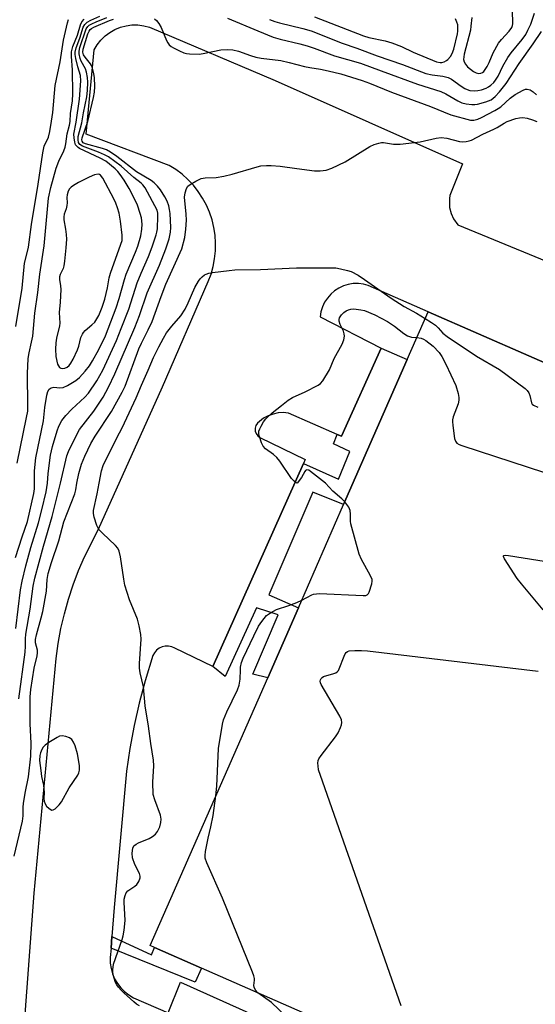
# Model space of a CAD drawing. Units: inches. Extents: x 1267766 to 1273766, y 545451 to 549452.
# Drawn here: x 1268262 to 1268417, y 548843 to 549139 of the extents above; entities that cross this region are included whole.
import ezdxf

# ---------------------------------------------------------------- set-up
doc = ezdxf.new("R2010")
doc.units = ezdxf.units.IN
doc.header["$MEASUREMENT"] = 0
for name, color, linetype in [('BLDG-Footprint', 5, 'Continuous'), ('TRANS-Non Street Sidewalk', 7, 'Continuous'), ('TRANS-Parking Lot', 4, 'Continuous'), ('Undefined', 1, 'Continuous')]:
    doc.layers.add(name, color=color, linetype=linetype)

msp = doc.modelspace()

# ---------------------------------------------------------------- linework, layer by layer
at = {"layer": 'BLDG-Footprint', "elevation": 541.47}
msp.add_lwpolyline([(1268441.97, 549059.01), (1268526.08, 549022.11), (1268430.53, 548804.29), (1268316.36, 548854.37), (1268302.27, 548860.55), (1268301.02, 548861.1), (1268336.3, 548941.54), (1268345.52, 548962.55), (1268359.13, 548993.58), (1268378.25, 549037.16), (1268384.54, 549051.5), (1268429.94, 549031.6), (1268441.45, 549057.84)], close=True, dxfattribs=at)
at = {"layer": 'TRANS-Non Street Sidewalk'}
for points in [[(1268319.83, 548944.93), (1268347.02, 549005.89), (1268357.57, 549001.18), (1268361.01, 549009.48), (1268356.07, 549011.85), (1268357.2, 549014.64), (1268358.49, 549014.07), (1268370.41, 549040.59), (1268378.25, 549037.16), (1268359.13, 548993.58), (1268349.89, 548997.34), (1268336.6, 548966.46), (1268345.52, 548962.55), (1268336.3, 548941.54), (1268331.82, 548942.67), (1268339.42, 548960.41), (1268332.97, 548962.57), (1268323.49, 548941.96)], [(1268289.2, 548860.29), (1268289.48, 548863.82), (1268301.36, 548858.35), (1268302.27, 548860.55), (1268316.36, 548854.37), (1268314.54, 548850.09)]]:
    msp.add_lwpolyline(points, close=True, dxfattribs=at)
at = {"layer": 'TRANS-Parking Lot'}
for points in [[(1268263.31, 548839.09), (1268266.11, 548876.84), (1268272.67, 548947.32), (1268273.31, 548951.83), (1268274.14, 548956.3), (1268275.18, 548960.74), (1268276.41, 548965.13), (1268277.83, 548969.46), (1268279.44, 548973.72), (1268281.24, 548977.91), (1268285.38, 548986.02), (1268304.7, 549028.97), (1268318.41, 549060.56), (1268319.26, 549062.78), (1268319.91, 549065.05), (1268320.36, 549067.38), (1268320.61, 549069.74), (1268320.65, 549072.11), (1268320.49, 549074.47), (1268320.13, 549076.82), (1268319.57, 549079.12), (1268318.81, 549081.37), (1268317.86, 549083.54), (1268316.73, 549085.62), (1268315.42, 549087.6), (1268313.95, 549089.46), (1268312.32, 549091.18), (1268310.55, 549092.76), (1268308.65, 549094.18), (1268306.64, 549095.43), (1268281.76, 549104.81), (1268284.14, 549130.14), (1268285.05, 549131.68), (1268286.14, 549133.08), (1268287.41, 549134.33), (1268288.83, 549135.4), (1268290.38, 549136.28), (1268292.02, 549136.95), (1268293.75, 549137.4), (1268295.51, 549137.63), (1268297.29, 549137.63), (1268299.05, 549137.39), (1268300.77, 549136.93), (1268338.53, 549120.91), (1268394.85, 549095.87), (1268391.06, 549086.36), (1268390.92, 549085.47), (1268390.99, 549082.77), (1268391.43, 549081.02), (1268392.18, 549079.37), (1268393.46, 549077.59), (1268441.45, 549057.84)], [(1268429.94, 549031.6), (1268384.54, 549051.5), (1268366.54, 549059.37), (1268365.07, 549059.76), (1268363.55, 549059.95), (1268362.03, 549059.92), (1268360.52, 549059.69), (1268359.06, 549059.24), (1268357.68, 549058.59), (1268356.4, 549057.76), (1268355.25, 549056.76), (1268354.24, 549055.61), (1268353.41, 549054.33), (1268352.77, 549052.95), (1268352.32, 549051.49), (1268352.09, 549049.98), (1268370.41, 549040.59), (1268358.49, 549014.07), (1268357.2, 549014.64), (1268342.55, 549021.07), (1268341, 549021.19), (1268339.44, 549021.09), (1268337.91, 549020.76), (1268336.45, 549020.22), (1268335.08, 549019.47), (1268333.84, 549018.52), (1268333.21, 549017.99), (1268332.76, 549017.29), (1268332.54, 549016.49), (1268332.56, 549015.66), (1268332.82, 549014.88), (1268333.3, 549014.2), (1268333.95, 549013.69), (1268347.54, 549007.07), (1268347.02, 549005.89), (1268319.83, 548944.93), (1268308.35, 548950.44), (1268307.46, 548950.84), (1268306.5, 548951.05), (1268305.52, 548951.03), (1268304.57, 548950.82), (1268303.68, 548950.4), (1268302.91, 548949.81), (1268302.28, 548949.06), (1268301.82, 548948.19), (1268299.5, 548940.63), (1268297.7, 548933.93), (1268296.17, 548927.17), (1268294.9, 548920.35), (1268293.9, 548913.49), (1268290.17, 548872.52), (1268289.48, 548863.82), (1268289.2, 548860.29), (1268288.95, 548857.48), (1268288.97, 548855.84), (1268289.21, 548854.22), (1268289.65, 548852.65), (1268290.28, 548851.14), (1268291.11, 548849.72), (1268292.11, 548848.43), (1268293.26, 548847.27), (1268294.56, 548846.27), (1268295.97, 548845.44), (1268306.35, 548840.95), (1268310.13, 548850.12), (1268458.31, 548783.66)]]:
    msp.add_lwpolyline(points, dxfattribs=at)
at = {"layer": 'Undefined'}
msp.add_line((1268345.2, 549000, 540), (1268345.19, 549000, 540), dxfattribs=at)
for points, elevation in [([(1268397.63, 549139.85), (1268397.41, 549137.25), (1268397.23, 549136.08), (1268395.4, 549128.9), (1268395.24, 549128.05), (1268395.19, 549127.21), (1268395.36, 549126.53), (1268395.73, 549125.88), (1268396.41, 549125.08), (1268397.28, 549124.32), (1268398.2, 549123.62), (1268398.93, 549123.2), (1268399.67, 549123.02), (1268400.4, 549123.1), (1268400.83, 549123.32), (1268401.23, 549123.67), (1268402.25, 549125.11), (1268402.89, 549126.39), (1268404.11, 549129.25), (1268405.67, 549132.14), (1268406.55, 549133.25), (1268408.88, 549135.73), (1268409.66, 549136.86), (1268409.89, 549137.49), (1268409.97, 549137.98), (1268409.91, 549142.1)], 528), ([(1268260.6, 549047.08), (1268262.54, 549058.55), (1268263.16, 549066.05), (1268264, 549069.2), (1268264.35, 549070.92), (1268265.3, 549077.65), (1268267.33, 549089.78), (1268268.66, 549099.23), (1268269.15, 549101.23), (1268270.39, 549103.94), (1268270.82, 549105.62), (1268271.36, 549108.77), (1268271.7, 549111.37), (1268272.44, 549119.45), (1268273.92, 549126.52), (1268274.89, 549133.07), (1268276.15, 549138.3), (1268276.44, 549139.26)], 526), ([(1268260.98, 549005.99), (1268263.84, 549019.72), (1268264.16, 549021.58), (1268264.23, 549023.22), (1268264.05, 549032.95), (1268264.28, 549037.49), (1268264.55, 549039.13), (1268265.33, 549042.36), (1268265.67, 549044.19), (1268266.35, 549051.1), (1268267.17, 549057.22), (1268267.78, 549062.78), (1268269.13, 549071.25), (1268270.43, 549085.64), (1268271.12, 549088.81), (1268272.76, 549094.63), (1268273.52, 549096.7), (1268274.99, 549099.85), (1268275.4, 549100.9), (1268275.63, 549101.96), (1268276.03, 549104.89), (1268276.76, 549107.55), (1268276.9, 549108.6), (1268277.05, 549111.06), (1268277.58, 549114.82), (1268277.69, 549116.96), (1268277.61, 549124.1), (1268277.29, 549128.19), (1268277.36, 549129.58), (1268277.74, 549131.2), (1268279.12, 549134.52), (1268280.02, 549137.65), (1268280.48, 549138.58), (1268281.12, 549139.39)], 528), ([(1268266.18, 549000), (1268266.19, 549003.74), (1268266.58, 549007.62), (1268268.88, 549018.76), (1268269.32, 549022.76), (1268269.91, 549026.43), (1268270.19, 549027.56), (1268270.6, 549028.24), (1268271.24, 549028.68), (1268271.99, 549028.85), (1268273.84, 549028.63), (1268274.86, 549028.76), (1268276.14, 549029.36), (1268278.61, 549030.86), (1268279.72, 549031.75), (1268281.45, 549033.68), (1268282.72, 549035.25), (1268283.67, 549036.76), (1268285.55, 549040.18), (1268287.55, 549044.29), (1268290.73, 549052.67), (1268291.69, 549055.45), (1268293.22, 549061.16), (1268293.72, 549062.76), (1268296.6, 549069.37), (1268297.3, 549071.21), (1268298.12, 549074.28), (1268298.47, 549076.31), (1268298.56, 549077.74), (1268298.38, 549079.65), (1268298.01, 549081.04), (1268297.12, 549083.53), (1268296.28, 549085.39), (1268294.69, 549088.47), (1268293.16, 549091), (1268291.98, 549092.72), (1268291.25, 549093.58), (1268290.42, 549094.4), (1268287.64, 549096.67), (1268285.98, 549097.61), (1268279.75, 549100.5), (1268279.3, 549100.79), (1268278.8, 549101.27), (1268278.55, 549101.64), (1268278.28, 549102.37), (1268278.08, 549103.7), (1268278.07, 549104.81), (1268278.7, 549108.44), (1268279.76, 549115.31), (1268280.13, 549120.82), (1268280, 549122.47), (1268279.22, 549125.03), (1268278.62, 549127.57), (1268278.45, 549128.71), (1268278.46, 549129.5), (1268278.71, 549130.76), (1268279.79, 549133.64), (1268280.84, 549136.94), (1268281.31, 549137.79), (1268282.08, 549138.5), (1268283.11, 549139.06), (1268285.84, 549140.27)], 530), ([(1268270.09, 549000), (1268270.27, 549002.94), (1268270.99, 549008.37), (1268271.62, 549010.96), (1268273.05, 549015.76), (1268273.53, 549017.15), (1268274.39, 549018.79), (1268275.65, 549020.34), (1268277.44, 549022.25), (1268281.31, 549025.84), (1268282.39, 549027.05), (1268284.91, 549030.72), (1268286.7, 549033.89), (1268290.81, 549042.85), (1268292.29, 549046.45), (1268294.51, 549052.23), (1268297.08, 549060.19), (1268298.24, 549063.06), (1268300.43, 549068.09), (1268301.55, 549070.97), (1268302.78, 549074.58), (1268303, 549075.43), (1268303.14, 549076.38), (1268303.3, 549080.19), (1268303.23, 549081.14), (1268303.03, 549081.95), (1268302.42, 549083.3), (1268300.15, 549087.43), (1268299.43, 549088.67), (1268298.78, 549089.56), (1268298.22, 549090.1), (1268296.03, 549091.85), (1268292.23, 549095.18), (1268288.45, 549098), (1268287.29, 549098.65), (1268285.48, 549099.44), (1268280.6, 549101.2), (1268279.78, 549101.75), (1268279.43, 549102.32), (1268279.28, 549103.08), (1268279.36, 549104.16), (1268280.43, 549108.23), (1268280.96, 549111.26), (1268281.96, 549116.08), (1268282.13, 549117.9), (1268282.22, 549120.44), (1268282.17, 549121.88), (1268281.86, 549123.45), (1268281.49, 549124.47), (1268280.27, 549126.71), (1268279.93, 549127.51), (1268279.58, 549128.93), (1268279.58, 549129.78), (1268279.84, 549130.86), (1268281.74, 549136.43), (1268282.27, 549137.21), (1268282.68, 549137.55), (1268283.41, 549137.98), (1268284.71, 549138.58), (1268287.97, 549139.84)], 532), ([(1268274, 549000), (1268275.95, 549008.18), (1268276.41, 549009.48), (1268277.25, 549011.25), (1268279.76, 549016.1), (1268284.03, 549021.66), (1268286.8, 549025.84), (1268288.48, 549028.88), (1268290.4, 549032.82), (1268296.35, 549046.75), (1268297.75, 549050.35), (1268300.07, 549057.14), (1268303.74, 549065.49), (1268305.72, 549070.38), (1268306.72, 549073.39), (1268307.1, 549075.37), (1268307.14, 549076.83), (1268307, 549080.98), (1268306.83, 549082.15), (1268306.55, 549083.3), (1268306.05, 549084.7), (1268305.36, 549086.02), (1268304.12, 549088.07), (1268303.19, 549089.19), (1268302.15, 549090.19), (1268301.26, 549090.92), (1268296.91, 549093.46), (1268290.94, 549098.15), (1268289.05, 549099.46), (1268287.86, 549100.1), (1268286.67, 549100.55), (1268281.56, 549101.92), (1268280.86, 549102.26), (1268280.52, 549102.74), (1268280.48, 549103.16), (1268280.56, 549103.68), (1268282.25, 549108.6), (1268283.98, 549115.88), (1268284.24, 549117.43), (1268284.3, 549119.17), (1268284.22, 549121.81), (1268284.04, 549122.96), (1268283.63, 549124.64), (1268283.32, 549125.44), (1268283.03, 549125.93), (1268281.43, 549127.99), (1268280.97, 549128.7), (1268280.73, 549129.45), (1268280.8, 549130.36), (1268282.26, 549135), (1268282.59, 549135.77), (1268282.93, 549136.25), (1268283.33, 549136.59), (1268284.08, 549137.01), (1268288.72, 549138.95), (1268289.97, 549139.36)], 534), ([(1268302.29, 549139.47), (1268302.89, 549138.93), (1268303.57, 549138.1), (1268304.25, 549136.82), (1268305.84, 549132.96), (1268306.25, 549132.24), (1268306.71, 549131.66), (1268307.27, 549131.15), (1268307.99, 549130.71), (1268309.77, 549129.81), (1268311.07, 549129.26), (1268311.91, 549129.07), (1268312.79, 549128.97), (1268315.75, 549128.89), (1268316.92, 549129.07), (1268322.2, 549130.12), (1268324.17, 549130.23), (1268325.84, 549130.18), (1268327.5, 549129.78), (1268331.12, 549128.43), (1268332.72, 549128), (1268334.38, 549127.69), (1268340.25, 549126.94), (1268342.76, 549126.38), (1268347.33, 549125.14), (1268348.99, 549124.82), (1268352.13, 549124.38), (1268354.45, 549123.89), (1268358.24, 549122.9), (1268364.71, 549120.98), (1268366.88, 549120.18), (1268373.51, 549117.48), (1268385.28, 549113.11), (1268391.33, 549110.67), (1268397.25, 549109.06), (1268398.28, 549109), (1268399.51, 549109.31), (1268400.54, 549109.78), (1268404.62, 549111.92), (1268405.61, 549112.5), (1268406.41, 549113.08), (1268409.24, 549115.65), (1268410.65, 549116.69), (1268413.06, 549118.04), (1268413.83, 549118.31), (1268414.32, 549118.35), (1268415.18, 549118.14), (1268416.06, 549117.55), (1268417.06, 549116.6)], 534), ([(1268324.21, 549139.65), (1268333.32, 549135.83), (1268337.99, 549133.97), (1268340.02, 549133.37), (1268345.95, 549131.99), (1268348.15, 549131.38), (1268350.3, 549130.66), (1268356.39, 549128.38), (1268364.22, 549126.1), (1268370.41, 549123.88), (1268381.29, 549119.81), (1268388.32, 549117.68), (1268389.86, 549116.93), (1268393.41, 549114.8), (1268394.67, 549114.25), (1268395.98, 549113.89), (1268397.71, 549113.74), (1268398.58, 549113.74), (1268399.42, 549113.85), (1268401.89, 549114.5), (1268403.43, 549115.18), (1268404.08, 549115.6), (1268404.67, 549116.1), (1268405.97, 549117.52), (1268407.96, 549120.03), (1268411.85, 549126), (1268416.14, 549131.98), (1268418.62, 549135.64)], 532), ([(1268336.86, 549139.29), (1268338.49, 549138.64), (1268339.86, 549138.25), (1268346.89, 549136.61), (1268349.36, 549135.9), (1268358.69, 549132.14), (1268363.13, 549130.65), (1268369.21, 549128.37), (1268376.79, 549125.78), (1268383.85, 549123.09), (1268385.71, 549122.62), (1268388.96, 549122.24), (1268390.55, 549121.86), (1268391.56, 549121.33), (1268394.45, 549119.2), (1268395.56, 549118.5), (1268396.27, 549118.19), (1268397.06, 549117.97), (1268398.42, 549117.84), (1268399.52, 549117.93), (1268400.6, 549118.12), (1268401.94, 549118.63), (1268402.69, 549119.06), (1268403.39, 549119.59), (1268404.26, 549120.38), (1268404.83, 549121.03), (1268405.6, 549122.22), (1268407.03, 549125.29), (1268408.48, 549127.9), (1268409.46, 549129.23), (1268412.83, 549133.24), (1268413.91, 549134.79), (1268414.54, 549136.01), (1268415.37, 549137.91), (1268416.51, 549141.2)], 530), ([(1268350.38, 549140.09), (1268365.08, 549134.35), (1268366.69, 549133.9), (1268371.63, 549132.86), (1268373.57, 549132.26), (1268376.53, 549131.14), (1268380.08, 549129.45), (1268387.04, 549126.56), (1268388.13, 549126.35), (1268388.64, 549126.38), (1268389.34, 549126.57), (1268390.03, 549126.91), (1268390.47, 549127.24), (1268391.25, 549128.11), (1268391.76, 549129.09), (1268392.26, 549130.39), (1268393.36, 549134.97), (1268393.48, 549135.8), (1268393.49, 549136.85), (1268393.41, 549137.62), (1268393.2, 549138.42), (1268392.8, 549139.46)], 528), ([(1268278.96, 549000), (1268279.53, 549002.93), (1268280.37, 549005.71), (1268281.32, 549008.06), (1268283.16, 549011.91), (1268284.42, 549014.16), (1268289.31, 549021.57), (1268292.54, 549027.32), (1268293.48, 549029.13), (1268297.55, 549040.32), (1268298.32, 549042.02), (1268300.38, 549046.01), (1268301.58, 549048.55), (1268304.24, 549056.02), (1268305.69, 549059.75), (1268310.51, 549070.34), (1268311.39, 549073.76), (1268311.73, 549076.3), (1268311.86, 549078.98), (1268311.84, 549080.81), (1268311.34, 549085.85), (1268311.51, 549087.23), (1268311.88, 549088.54), (1268312.31, 549089.2), (1268312.95, 549089.71), (1268314.7, 549090.74), (1268316.26, 549091.48), (1268317.54, 549091.74), (1268320.84, 549091.83), (1268323.07, 549092.21), (1268325.58, 549092.81), (1268333.18, 549095.05), (1268334.28, 549095.28), (1268335.91, 549095.46), (1268337.34, 549095.46), (1268340.02, 549095.24), (1268345.04, 549094.5), (1268350.34, 549093.82), (1268352.12, 549093.82), (1268353.88, 549094.03), (1268355.54, 549094.6), (1268359.55, 549096.47), (1268367.04, 549101.12), (1268368.35, 549101.72), (1268369.7, 549102.16), (1268370.53, 549102.3), (1268371.08, 549102.29), (1268374.13, 549101.8), (1268374.99, 549101.77), (1268376.17, 549101.84), (1268382.09, 549102.48), (1268386.98, 549103.63), (1268388.42, 549103.82), (1268390.12, 549103.64), (1268393.93, 549102.64), (1268395.01, 549102.52), (1268396.01, 549102.57), (1268396.83, 549102.77), (1268397.6, 549103.06), (1268401.01, 549104.78), (1268404.31, 549106.32), (1268405.32, 549106.85), (1268407.34, 549108.11), (1268408.33, 549108.61), (1268410.94, 549109.49), (1268411.98, 549109.69), (1268413.02, 549109.78), (1268414.33, 549109.65), (1268415.95, 549109.14), (1268417.23, 549108.6)], 536), ([(1268285.67, 549000), (1268286.33, 549003.69), (1268286.86, 549005.31), (1268290.91, 549013.61), (1268292.52, 549016.64), (1268296.75, 549025.58), (1268298.36, 549029.45), (1268300.39, 549033.89), (1268301.98, 549037.7), (1268303.56, 549040.96), (1268304.94, 549043.55), (1268305.93, 549045.18), (1268307.45, 549047.19), (1268310.16, 549050.29), (1268311.47, 549052.28), (1268312.43, 549054.13), (1268314.44, 549058.8), (1268315.51, 549060.7), (1268316.01, 549061.38), (1268316.61, 549062), (1268317.28, 549062.53), (1268317.78, 549062.81), (1268318.59, 549063.06), (1268319.74, 549063.26), (1268324.68, 549063.92), (1268326.43, 549064.06), (1268334.18, 549064.16), (1268344.93, 549064.7), (1268350.09, 549064.66), (1268355.59, 549064.72), (1268356.77, 549064.64), (1268358.23, 549064.37), (1268360.26, 549063.9), (1268361.39, 549063.56), (1268363.48, 549062.46), (1268365.45, 549061.19), (1268373.39, 549055.52), (1268377.29, 549053.06), (1268381, 549051.06), (1268383.65, 549049.47)], 538), ([(1268345.19, 549000), (1268344.72, 549000.23), (1268344.26, 549000.58), (1268343.48, 549001.4), (1268339.92, 549006.6), (1268339.01, 549007.75), (1268338.04, 549008.59), (1268335.66, 549010.34), (1268334.9, 549011.15), (1268334.41, 549012.13), (1268333.79, 549014), (1268333.62, 549014.8), (1268333.66, 549015.58), (1268333.94, 549016.36), (1268334.33, 549017.13), (1268335.06, 549018.39), (1268335.75, 549019.31), (1268337.64, 549021.1), (1268340.42, 549023.37), (1268342.5, 549024.96), (1268343.72, 549025.73), (1268347.52, 549027.44), (1268351.45, 549029.41), (1268352.15, 549029.91), (1268352.89, 549030.78), (1268354.92, 549034.03), (1268356.3, 549037.45), (1268358.67, 549041.76), (1268359.24, 549043.06), (1268359.37, 549044.1), (1268359.3, 549044.89), (1268359.04, 549045.66), (1268358.06, 549047.69), (1268357.79, 549048.7), (1268357.8, 549049.18), (1268357.91, 549049.64), (1268358.46, 549050.51), (1268359.22, 549051.28), (1268359.87, 549051.76), (1268360.56, 549052.08), (1268361.29, 549052.27), (1268362.09, 549052.32), (1268362.92, 549052.27), (1268364.31, 549052.07), (1268365.4, 549051.82), (1268368.54, 549050.55), (1268372.29, 549048.56), (1268374.46, 549047.12), (1268377.2, 549044.98), (1268378.37, 549044.2), (1268379.51, 549043.82), (1268381.12, 549043.7)], 540), ([(1268383.65, 549049.47), (1268385.54, 549048.3), (1268386.74, 549047.46), (1268387.54, 549046.69), (1268388.98, 549045.09), (1268390.3, 549044.03), (1268399.04, 549038.17), (1268405.94, 549034.09), (1268413.65, 549028.39), (1268414.3, 549027.8), (1268414.78, 549027.12), (1268415.06, 549026.31), (1268415.56, 549024.14), (1268415.81, 549023.71), (1268416.2, 549023.38), (1268417.51, 549022.82)], 538), ([(1268381.12, 549043.7), (1268382.43, 549043.52), (1268383.09, 549043.24), (1268383.8, 549042.81), (1268386.03, 549041.11), (1268387.85, 549039.21), (1268388.66, 549038.02), (1268389.85, 549035.74), (1268392.83, 549029.35), (1268393.54, 549026.88), (1268393.76, 549025.77), (1268393.8, 549024.95), (1268393.54, 549023.82), (1268392.05, 549019.91), (1268391.86, 549019.06), (1268391.84, 549018.48), (1268391.94, 549017.3), (1268392.5, 549013.44), (1268392.73, 549012.63), (1268393.17, 549012.01), (1268393.87, 549011.61), (1268394.69, 549011.3), (1268429.35, 549000)], 540), ([(1268353.72, 549000), (1268349.18, 549003.54), (1268348.62, 549003.88), (1268348.11, 549003.99), (1268347.7, 549003.81), (1268347.45, 549003.52), (1268346.44, 549001.71), (1268345.2, 549000)], 540), ([(1268260.08, 548887.97), (1268262.64, 548898.49), (1268262.8, 548900.11), (1268262.76, 548902.7), (1268262.86, 548903.82), (1268263.38, 548906.9), (1268264.43, 548911.78), (1268265.08, 548917.95), (1268265.23, 548921.92), (1268264.85, 548927.74), (1268264.89, 548935.79), (1268265.11, 548938.02), (1268266.08, 548944.45), (1268267, 548948.17), (1268267.13, 548949.01), (1268267.08, 548949.82), (1268266.53, 548952.05), (1268266.53, 548953.08), (1268266.81, 548954.44), (1268268.23, 548959.53), (1268268.66, 548961.43), (1268269.79, 548967.59), (1268270.01, 548971.08), (1268270.35, 548972.83), (1268271.32, 548976.17), (1268273.48, 548982.64), (1268275, 548988.35), (1268278.29, 548996.78), (1268278.6, 548998), (1268278.96, 549000)], 536), ([(1268260.56, 548956.39), (1268261.96, 548967.95), (1268262.45, 548970.52), (1268263.55, 548975.15), (1268265.11, 548980.72), (1268267.41, 548988.04), (1268268.45, 548992.02), (1268269.73, 548997.38), (1268270.09, 549000)], 532), ([(1268261.49, 548935.23), (1268263.38, 548949.21), (1268263.52, 548951), (1268263.47, 548953.21), (1268263.58, 548954.63), (1268264.89, 548962.17), (1268265.81, 548969.07), (1268266.28, 548971.5), (1268268.87, 548981.03), (1268271.52, 548990.03), (1268274, 549000)], 534), ([(1268297.81, 548842.97), (1268296.91, 548843.48), (1268296.02, 548844.19), (1268293.04, 548846.89), (1268292.21, 548847.69), (1268291.45, 548848.57), (1268290.94, 548849.28), (1268290.55, 548850.06), (1268289.86, 548852.34), (1268289.72, 548853.21), (1268289.71, 548853.78), (1268289.96, 548855.49), (1268292.56, 548862.95), (1268292.84, 548864.07), (1268293.12, 548865.78), (1268293.47, 548868.65), (1268293.13, 548874.14), (1268293.18, 548875.01), (1268293.41, 548876.16), (1268293.72, 548876.95), (1268294.24, 548877.58), (1268296.32, 548878.93), (1268296.94, 548879.44), (1268297.55, 548880.39), (1268297.92, 548881.44), (1268297.97, 548881.96), (1268297.77, 548882.72), (1268296.35, 548885.48), (1268295.67, 548887.46), (1268295.55, 548888.91), (1268295.74, 548890.32), (1268296.11, 548891.03), (1268296.72, 548891.54), (1268297.46, 548891.92), (1268300.66, 548893.26), (1268301.65, 548893.85), (1268302.53, 548894.58), (1268303.16, 548895.41), (1268303.84, 548896.82), (1268304.2, 548898.05), (1268304.28, 548899.04), (1268304.05, 548900.31), (1268302.36, 548904.87), (1268301.92, 548906.51), (1268301.82, 548910.19), (1268302.04, 548915.08), (1268301.95, 548916.8), (1268301.17, 548921.78), (1268300.5, 548926.96), (1268299.47, 548933.13), (1268298.93, 548938.79), (1268297.99, 548943.03), (1268297.77, 548944.42), (1268297.78, 548945.84), (1268298.26, 548953.1), (1268298.13, 548954.56), (1268297.71, 548957.18), (1268297.2, 548959.15), (1268294.73, 548964.98), (1268293.4, 548969.4), (1268293.05, 548971.12), (1268292.1, 548977.86), (1268291.69, 548979.53), (1268291.22, 548980.44), (1268290.54, 548981.31), (1268286.63, 548984.93), (1268285.62, 548985.99), (1268285.31, 548986.47), (1268284.96, 548987.26), (1268284.13, 548989.77), (1268283.92, 548990.9), (1268283.97, 548991.74), (1268285.08, 548996.78), (1268285.67, 549000)], 538), ([(1268359.5, 548994.42), (1268358.6, 548995.3), (1268355.87, 548997.58), (1268353.72, 549000)], 540), ([(1268346.53, 548964.85), (1268349.56, 548966.44), (1268350.1, 548966.63), (1268350.93, 548966.79), (1268351.83, 548966.81), (1268364.97, 548966.22), (1268365.79, 548966.29), (1268366.25, 548966.48), (1268366.57, 548966.83), (1268366.82, 548967.29), (1268367.6, 548969.75), (1268367.72, 548970.58), (1268367.66, 548971.11), (1268367.14, 548972.36), (1268364.48, 548977.05), (1268363.78, 548978.68), (1268361.29, 548987.74), (1268361.18, 548988.6), (1268361.24, 548990.69), (1268361.12, 548991.79), (1268360.67, 548992.82), (1268359.5, 548994.42)], 540), ([(1268419.11, 548962), (1268412.57, 548969.73), (1268411.28, 548971.37), (1268407.44, 548977.31), (1268407.14, 548977.94), (1268407.14, 548978.22), (1268407.25, 548978.3), (1268407.86, 548978.34), (1268408.69, 548978.24), (1268463.47, 548969.6)], 542), ([(1268320.74, 548906.07), (1268321.02, 548908.97), (1268321.55, 548920.34), (1268322.68, 548927.6), (1268323.05, 548928.96), (1268324.01, 548931.34), (1268327.19, 548937.93), (1268327.74, 548939.28), (1268328.07, 548941.15), (1268328.08, 548943.9), (1268328.14, 548944.74), (1268328.47, 548946.17), (1268328.95, 548947.43), (1268332.11, 548954.14), (1268333.57, 548957.01), (1268334.5, 548958.46), (1268335.94, 548960.21), (1268337.11, 548961.08), (1268338.95, 548962.07), (1268342.64, 548963.21), (1268345.11, 548964.17), (1268346.53, 548964.85)], 540), ([(1268376.41, 548843.05), (1268352.14, 548912.2), (1268351.61, 548913.92), (1268351.44, 548915.05), (1268351.4, 548915.89), (1268351.51, 548916.69), (1268351.72, 548917.2), (1268352.35, 548918.17), (1268356.65, 548923.8), (1268357.5, 548925.01), (1268358.22, 548926.56), (1268358.47, 548927.36), (1268358.61, 548928.16), (1268358.48, 548928.95), (1268357.98, 548929.98), (1268352.36, 548939.49), (1268352.15, 548940), (1268352.06, 548940.51), (1268352.14, 548940.93), (1268352.34, 548941.32), (1268352.65, 548941.66), (1268353.11, 548941.93), (1268356.23, 548942.85), (1268356.75, 548943.06), (1268357.2, 548943.35), (1268357.54, 548943.75), (1268357.81, 548944.22), (1268359.28, 548948), (1268359.64, 548948.74), (1268359.94, 548949.16), (1268360.33, 548949.44), (1268360.82, 548949.59), (1268362.49, 548949.74), (1268364.51, 548949.78), (1268366.29, 548949.64), (1268417.65, 548943.53)], 542), ([(1268333.37, 548846.91), (1268332.63, 548847.72), (1268332.2, 548848.63), (1268332.16, 548849.14), (1268332.34, 548850.68), (1268332.32, 548851.2), (1268332.12, 548852.04), (1268331.71, 548853.15), (1268322.68, 548875.39), (1268318, 548885.97), (1268317.53, 548887.34), (1268317.47, 548888.19), (1268317.61, 548889.33), (1268318.41, 548893.37), (1268319.21, 548896.75), (1268319.91, 548900.15), (1268320.74, 548906.07)], 540), ([(1268341.94, 548839.66), (1268337.44, 548844.04), (1268333.37, 548846.91)], 540)]:
    msp.add_lwpolyline(points, dxfattribs=dict(at, elevation=elevation))
for points, elevation in [([(1268285.32, 549092.79), (1268284.26, 549092.56), (1268282.62, 549091.9), (1268279.39, 549090.29), (1268277.95, 549089.45), (1268277.26, 549088.95), (1268276.68, 549088.37), (1268276.31, 549087.66), (1268276.02, 549086.59), (1268275.96, 549085.78), (1268276.05, 549084.21), (1268275.97, 549083.42), (1268275.73, 549082.38), (1268275.16, 549080.76), (1268275.01, 549079.95), (1268275.06, 549079.12), (1268275.55, 549076.33), (1268275.72, 549074.7), (1268275.78, 549073.32), (1268275.64, 549070.72), (1268275.27, 549066.7), (1268275.07, 549065.29), (1268274.84, 549064.5), (1268273.87, 549062.67), (1268273.67, 549061.95), (1268273.71, 549061.12), (1268274.04, 549059.27), (1268274.12, 549058.18), (1268273.92, 549054.34), (1268273.57, 549051.25), (1268273.83, 549048.1), (1268273.72, 549047.26), (1268272.83, 549043.55), (1268272.65, 549042.19), (1268272.52, 549040.28), (1268272.65, 549038.06), (1268273.15, 549035.75), (1268273.37, 549035.24), (1268273.73, 549034.77), (1268274.12, 549034.54), (1268274.57, 549034.43), (1268275.31, 549034.5), (1268276.04, 549034.83), (1268276.64, 549035.36), (1268277.14, 549036.02), (1268277.86, 549037.23), (1268279.15, 549040.07), (1268279.51, 549041.14), (1268280.13, 549043.75), (1268280.59, 549044.79), (1268280.9, 549045.26), (1268281.48, 549045.88), (1268283.47, 549047.57), (1268284.3, 549048.38), (1268284.98, 549049.32), (1268285.55, 549050.34), (1268286.54, 549052.81), (1268287.32, 549055.26), (1268288.15, 549058.66), (1268288.69, 549061.67), (1268289.03, 549063.09), (1268292.16, 549071.77), (1268292.51, 549072.93), (1268292.56, 549074.52), (1268292.07, 549078.65), (1268291.64, 549081.11), (1268291.15, 549082.73), (1268290.65, 549084.06), (1268290.04, 549085.37), (1268286.71, 549091.65), (1268286.07, 549092.51), (1268285.74, 549092.71)], 528), ([(1268274.55, 548924.14), (1268273.76, 548923.99), (1268273.01, 548923.63), (1268270.54, 548922.13), (1268269.38, 548921.31), (1268268.81, 548920.72), (1268268.4, 548920.02), (1268267.99, 548919), (1268267.8, 548918.24), (1268267.74, 548916.66), (1268268.06, 548913.67), (1268268.32, 548911.9), (1268268.89, 548909.27), (1268269.04, 548908.2), (1268269.1, 548907.15), (1268269.04, 548905.26), (1268269.11, 548904.46), (1268269.38, 548903.68), (1268269.82, 548902.98), (1268270.6, 548902.25), (1268271.43, 548901.81), (1268271.84, 548901.84), (1268272.44, 548902.2), (1268273.6, 548903.37), (1268274.29, 548904.25), (1268276.64, 548908.44), (1268279.2, 548912.28), (1268279.56, 548913.03), (1268279.76, 548913.8), (1268279.74, 548915.2), (1268279.14, 548918.65), (1268278.4, 548921.12), (1268277.96, 548922.21), (1268277.4, 548923.05), (1268276.76, 548923.52), (1268275.67, 548923.94)], 536)]:
    msp.add_lwpolyline(points, close=True, dxfattribs=dict(at, elevation=elevation))
msp.add_polyline3d([(1268260.52, 548977.68, 530), (1268262.5, 548983.85, 530), (1268264.1, 548988.48, 530), (1268266.02, 548996.92, 530), (1268266.17, 548998.29, 530), (1268266.18, 549000, 530)], dxfattribs=at)

doc.saveas('drawing.dxf')
